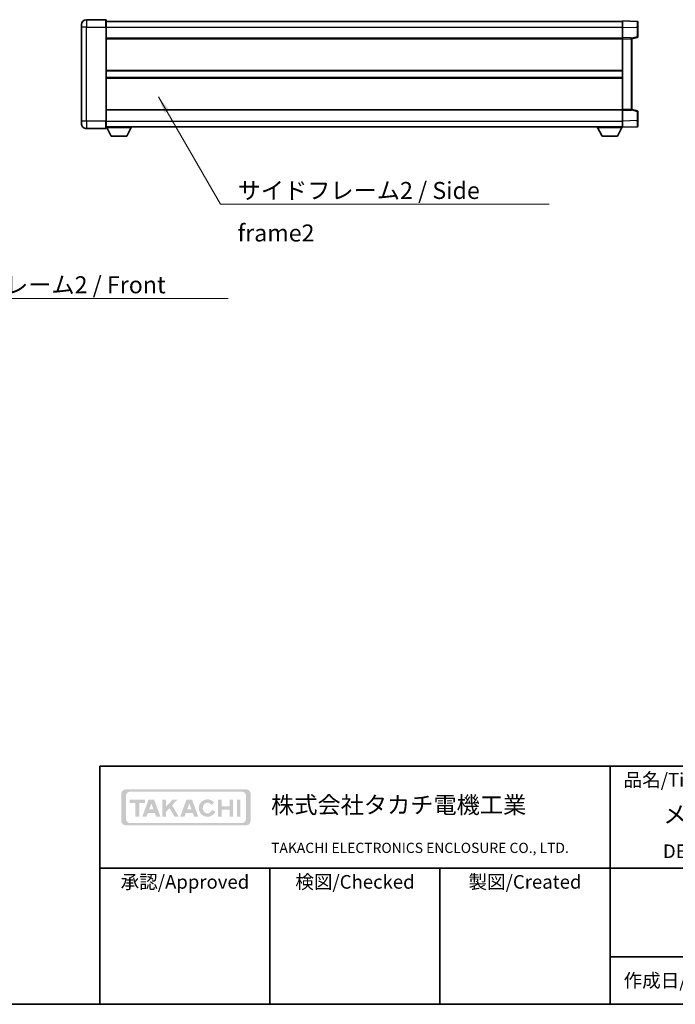
# Model space of a CAD drawing. Units: millimetres. Extents: x 0 to 11213, y -1 to 1545.
# Drawn here: x 2273 to 2803, y -1 to 795 of the extents above; entities that cross this region are included whole.
import ezdxf
from ezdxf.enums import TextEntityAlignment as Align

# ---------------------------------------------------------------- set-up
doc = ezdxf.new("R2010")
doc.units = ezdxf.units.MM
doc.linetypes.add('CHAIN', pattern=[0.35429999999999995, 0.2362, -0.0295, 0.0591, -0.0295])
for name, color, linetype, lineweight in [('Border (ISO)', 7, 'Continuous', 35), ('Hatch (ISO)', 1, 'Continuous', 18), ('Symbol (ISO)', 7, 'Continuous', 18), ('Symbol (ISO) @ 1', 7, 'Continuous', 18), ('Title (ISO)', 7, 'Continuous', 35), ('Visible (ISO)', 7, 'Continuous', 35), ('Visible Narrow (ISO)', 7, 'Continuous', 25)]:
    doc.layers.add(name, color=color, linetype=linetype, lineweight=lineweight)
doc.styles.add('Note Text (TK)', font='MS PGothic.ttf')
doc.styles.add('文字スタイル67', font='arial.ttf')
doc.dimstyles.new('Default - Method 1b (TK)$7', dxfattribs={"dimscale": 3, "dimtxt": 2.5, "dimasz": 2.5, "dimexe": 1, "dimexo": 1.499999999999999, "dimgap": 1, "dimtad": 1, "dimtoh": 1, "dimrnd": 1e-08, "dimdsep": 46, "dimtxsty": 'Note Text (TK)', "dimcen": 0.09, "dimdle": 5, "dimclrd": 100, "dimclre": 100, "dimclrt": 7, "dimadec": 1, "dimazin": 1, "dimtfac": 1, "dimtmove": 0, "dimatfit": 3, "dimfxl": 1, "dimtolj": 1, "dimlwd": -1, "dimlwe": -1, "dimarcsym": 0})

# ---------------------------------------------------------------- blocks, each defined once
blk = doc.blocks.new('図面枠 tk図枠')
at = {"layer": 'Border (ISO)'}
blk.add_line((14.50000000000001, 8.000000000000007), (405.4999999999999, 8.000000000000007), dxfattribs=at)
blk = doc.blocks.new('表題欄 tk表題欄')
at = {"layer": 'Hatch (ISO)'}
h = blk.add_hatch(color=256, dxfattribs=at)
edge = h.paths.add_edge_path(flags=0)
edge.add_arc((95.57537688673352, 236.2990653650367), 0.5958259999999996, 269.9999999999897, 360)
edge.add_line((96.17120288673351, 236.2990653650368), (96.17120288673348, 239.7107813650365))
edge.add_arc((95.5753768867335, 239.7107813650366), 0.5958259999999996, 0, 90.0000000000068)
edge.add_line((95.57537688673342, 240.3066073650366), (79.13710888673356, 240.3066073650366))
edge.add_arc((79.13710888673353, 239.7107813650366), 0.5958259999999996, 89.99999999999744, 180)
edge.add_line((78.54128288673353, 239.7107813650365), (78.54128288673331, 236.2990653650368))
edge.add_arc((79.13710888673332, 236.2990653650365), 0.5958259999999996, 180, 270.0000000000231)
edge.add_line((79.13710888673356, 235.7032393650365), (95.57537688673342, 235.7032393650367))
edge = h.paths.add_edge_path()
edge.add_line((77.83935088673357, 239.9556413650366), (77.83935088673357, 236.0542053650368))
edge.add_arc((78.54128288673346, 236.0542053650367), 0.7019319999998935, 180, 270.0000000000087)
edge.add_line((78.54128288673357, 235.3522733650368), (96.17120288673352, 235.3522733650368))
edge.add_arc((96.17120288673351, 236.0542053650367), 0.7019319999998921, 270, 360)
edge.add_line((96.8731348867334, 236.0542053650368), (96.87313488673352, 239.9556413650366))
edge.add_arc((96.1712028867336, 239.9556413650367), 0.7019319999998921, 0, 90.00000000000873)
edge.add_line((96.17120288673348, 240.6575733650367), (78.54128288673357, 240.6575733650366))
edge.add_arc((78.54128288673357, 239.9556413650366), 0.7019319999999984, 90, 180)
for points in [[(79.07181288673355, 239.1476033650369), (79.07181288673355, 238.6578833650367), (79.92066088673353, 238.6578833650367), (79.92066088673353, 236.6581933650368), (80.50832488673353, 236.6581933650368), (80.50832488673353, 238.6578833650367), (81.35717288673355, 238.6578833650367), (81.35717288673355, 239.1476033650369)], [(85.68407849525303, 236.6581933650368), (84.9434673993943, 237.8918698287545), (84.41792288673358, 237.3246628822781), (84.41792288673358, 236.6581933650368), (83.89555488673355, 236.6581933650368), (83.89555488673355, 239.1476033650369), (84.41792288673358, 239.1476033650369), (84.41792288673358, 238.0993979968839), (85.38913556809511, 239.1476033650369), (86.10696490847272, 239.1476033650369), (85.31925422435492, 238.2974470774499), (86.30334488673353, 236.6581933650368)], [(92.09142939614459, 239.1476033650369), (92.09142939614459, 236.6581933650368), (92.60971639614465, 236.6581933650368), (92.60971639614465, 237.6580383650368), (93.76872039614462, 237.6580383650368), (93.76872039614462, 236.6581933650368), (94.28700739614459, 236.6581933650368), (94.28700739614459, 239.1476033650369), (93.76872039614462, 239.1476033650369), (93.76872039614462, 238.1477583650367), (92.60971639614465, 238.1477583650367), (92.60971639614465, 239.1476033650369)], [(94.84202339614467, 239.1476033650369), (94.84202339614467, 236.6581933650368), (95.36439139614473, 236.6581933650368), (95.36439139614473, 239.1476033650369)]]:
    blk.add_hatch(color=256, dxfattribs=at).paths.add_polyline_path(points)
h = blk.add_hatch(color=256, dxfattribs=at)
h.paths.add_polyline_path([(82.59020695886475, 237.7110913650368), (81.95242681460243, 237.7110913650368), (82.27131688673356, 238.5794973650367)], flags=0)
h.paths.add_polyline_path([(82.77903014574996, 237.1968853650368), (81.76360362771717, 237.1968853650368), (81.56578886050404, 236.6581933650368), (80.94907288673355, 236.6581933650368), (81.86321688673357, 239.1476033650369), (82.67941688673353, 239.1476033650369), (83.59356088673351, 236.6581933650368), (82.97684491296302, 236.6581933650368)])
h = blk.add_hatch(color=256, dxfattribs=at)
h.paths.add_polyline_path([(87.52707281460246, 237.7110913650368), (88.16485295886469, 237.7110913650368), (87.84596288673359, 238.5794973650367)], flags=0)
h.paths.add_polyline_path([(87.14043486050403, 236.6581933650368), (87.3382496277172, 237.1968853650368), (88.35367614574989, 237.1968853650368), (88.551490912963, 236.6581933650368), (89.16820688673343, 236.6581933650368), (88.25406288673352, 239.1476033650369), (87.43786288673356, 239.1476033650369), (86.52371888673358, 236.6581933650368)])
h = blk.add_hatch(color=256, dxfattribs=at)
edge = h.paths.add_edge_path()
edge.add_arc((90.52309888673334, 237.9028983650369), 1.273272000000011, 38.55054079078439, 336.5820184016556)
edge.add_line((91.69149139614446, 237.3968543650369), (91.17255542714857, 237.6216113977801))
edge.add_ellipse((90.52309888673352, 237.9028983650369), major_axis=(0, -0.7998759999999119), ratio=0.8673469387756529, start_angle=128.5505407907963, end_angle=426.582018401653, ccw=False)
edge.add_line((91.09381514418376, 238.3576891122095), (91.51887237036831, 238.6964075050431))
at = {"layer": 'Title (ISO)'}
for p, q in [((74.70882392282105, 244.052739026017), (255.7088239228211, 244.052739026017)), ((74.70882392282105, 209.052739026017), (74.70882392282105, 244.052739026017)), ((149.7088239228211, 244.052739026017), (149.7088239228211, 209.052739026017)), ((230.7088239228211, 244.052739026017), (230.7088239228211, 209.052739026017)), ((255.7088239228211, 244.052739026017), (255.7088239228211, 209.052739026017)), ((243.2088239228211, 239.552739026017), (251.2088239228211, 240.5527390260171)), ((251.2088239228211, 234.552739026017), (251.2088239228211, 240.5527390260171)), ((243.2088239228211, 239.552739026017), (243.2088239228211, 235.552739026017)), ((243.2088239228211, 235.552739026017), (251.2088239228211, 234.552739026017)), ((230.7088239228211, 231.052739026017), (255.7088239228211, 231.052739026017)), ((74.70882392282105, 229.052739026017), (230.7088239228211, 229.052739026017)), ((99.70882392282108, 229.052739026017), (99.70882392282108, 209.052739026017)), ((124.708823922821, 229.052739026017), (124.708823922821, 209.052739026017)), ((230.7088239228211, 220.052739026017), (255.7088239228211, 220.052739026017)), ((149.7088239228211, 216.052739026017), (230.7088239228211, 216.052739026017)), ((255.7088239228211, 209.052739026017), (74.70882392282105, 209.052739026017))]:
    blk.add_line(p, q, dxfattribs=at)
at = {"layer": 'Title (ISO)', "color": 4, "linetype": 'CHAIN', "lineweight": 18, "ltscale": 8.889559745788574}
blk.add_line((238.2088239228211, 241.552739026017), (238.2088239228211, 233.552739026017), dxfattribs=at)
at = {"layer": 'Title (ISO)', "color": 4, "linetype": 'CHAIN', "lineweight": 18, "ltscale": 20.00163269042969}
blk.add_line((252.2088239228211, 237.552739026017), (234.2088239228211, 237.552739026017), dxfattribs=at)
at = {"layer": 'Title (ISO)'}
for radius in [3, 2]:
    blk.add_circle((238.2088239228211, 237.552739026017), radius, dxfattribs=at)
at = {"layer": 'Title (ISO)', "color": 1, "char_height": 2.000000029802322, "line_spacing_factor": 1.5, "style": 'Note Text (TK)'}
for s, insert, attachment_point in [('\\fＭＳ Ｐゴシック|b0|i0;\\H2.0000;品名/Title', (151.708823922821, 242.052739026017), 4), ('\\fＭＳ Ｐゴシック|b0|i0;\\H2.0000;尺度/Scale', (232.7088239228211, 229.052739026017), 4), ('\\fＭＳ Ｐゴシック|b0|i0;\\H2.0000;承認/Approved', (87.20882392282108, 227.052739026017), 5), ('\\fＭＳ Ｐゴシック|b0|i0;\\H2.0000;検図/Checked', (112.208823922821, 227.052739026017), 5), ('\\fＭＳ Ｐゴシック|b0|i0;\\H2.0000;製図/Created', (137.2088239228211, 227.052739026017), 5), ('\\fＭＳ Ｐゴシック|b0|i0;\\H2.0000;作成日/Date', (151.708823922821, 212.552739026017), 4)]:
    blk.add_mtext(s, dxfattribs=dict(at, insert=insert, attachment_point=attachment_point))
at = {"layer": 'Title (ISO)', "color": 7, "line_spacing_factor": 1.5, "style": 'Note Text (TK)'}
for s, insert, char_height, attachment_point in [('株式会社タカチ電機工業', (99.87313488673345, 238.052739026017), 2.5, 4), ('\\fArial|b0|i0;\\H1.4986;TAKACHI ELECTRONICS ENCLOSURE CO., LTD.', (99.87313488673342, 232.052739026017), 1.49859994649887, 4), ('\\fＭＳ Ｐゴシック|b0|i0;\\H2.0000;/', (243.2088239228211, 214.552739026017), 2.000000029802322, 5)]:
    blk.add_mtext(s, dxfattribs=dict(at, insert=insert, char_height=char_height, attachment_point=attachment_point))
at = {"layer": 'Title (ISO)', "color": 7}
for tag, p, height, style in [('<品名>_001', (157.5383693773665, 235.7317162987443), 2.5, 'Note Text (TK)'), ('<Title>_001', (157.4932713957346, 230.5520568828656), 2.000000029802322, '文字スタイル67'), ('<ページ_No.>_001', (237.9488807410029, 213.302739026017), 2.5, 'Note Text (TK)'), ('<総ページ数>_001', (246.7997330137301, 213.302739026017), 2.5, 'Note Text (TK)'), ('作成日_001', (175.617914831912, 211.2814322078352), 2.5, 'Note Text (TK)')]:
    blk.add_attdef(tag, p, '', height=height, dxfattribs=dict(at, style=style))
at = {"layer": 'Title (ISO)', "color": 7, "style": 'Note Text (TK)'}
blk.add_attdef('<尺度>', text='', height=2.5, dxfattribs=at).set_placement((243.2088239228211, 223.5527390260171), align=Align.MIDDLE_CENTER)

msp = doc.modelspace()

# ---------------------------------------------------------------- linework, layer by layer
at = {"layer": 'Visible (ISO)'}
for p, q in [((2322.865315048903, 789.2730828387666), (2322.865315048901, 791.2730828387668)), ((2322.865315048903, 789.2730828387666), (2322.865315048935, 713.2730828387662)), ((2342.6153150489, 795.2730828387749), (2326.8653150489, 795.2730828387683)), ((2342.8653150489, 795.023082838775), (2342.865315048904, 789.2730828387749)), ((2342.8653150489, 793.7730828387743), (2760.365315048901, 793.773082838947)), ((2342.865315048936, 713.2730828387746), (2342.865315048904, 789.2730828387749)), ((2760.365315048904, 789.2761287038535), (2760.365315048901, 794.2730828389482)), ((2772.382764797252, 793.8534242464123), (2760.365315048901, 794.2730828389482)), ((2760.365315048908, 780.7730828389489), (2760.365315048904, 789.2761287038535)), ((2772.865315048901, 793.3537288329029), (2772.865315048905, 788.8564701113175)), ((2772.865315048907, 781.4421238909542), (2772.865315048905, 788.8564701113175)), ((2342.865315048907, 780.2730828387741), (2760.365315048908, 780.2730828389465)), ((2760.365315048909, 779.77369201193), (2760.365315048908, 780.7730828389489)), ((2767.38276479726, 780.5280280938697), (2760.365315048908, 780.7730828389489)), ((2767.865315048908, 779.7730828389518), (2772.489406400978, 780.9577672699182)), ((2760.365315048933, 722.772473665968), (2760.365315048909, 779.7736920119299)), ((2767.865315048908, 780.0283326803604), (2767.865315048909, 779.528637266851)), ((2767.865315048932, 723.0175284110531), (2767.865315048909, 779.528637266851)), ((2342.865315048918, 754.023082838774), (2760.365315048919, 754.0230828389463)), ((2342.865315048921, 748.5230828387739), (2760.365315048921, 748.5230828389464)), ((2342.865315048932, 722.2730828387733), (2760.365315048932, 722.2730828389458)), ((2760.365315048933, 721.7730828389488), (2760.365315048933, 722.772473665968)), ((2760.365315048933, 721.7730828389488), (2767.382764797284, 722.0181375840338)), ((2760.365315048936, 713.2700369740444), (2760.365315048933, 721.7730828389488)), ((2767.865315048932, 723.0175284110531), (2767.865315048932, 722.5178329975435)), ((2772.489406401004, 721.5883984079895), (2767.865315048932, 722.773082838952)), ((2772.865315048936, 713.6896955665903), (2772.865315048933, 721.1040417869536)), ((2322.865315048935, 711.2730828387663), (2322.865315048935, 713.2730828387662)), ((2342.865315048936, 713.2730828387746), (2342.865315048936, 707.5230828387746)), ((2342.865315048936, 708.7730828387738), (2760.365315048936, 708.7730828389476)), ((2363.465315048933, 708.773082838786), (2363.465315048934, 708.0730828387859)), ((2739.765315048934, 708.7730828389384), (2739.765315048934, 708.0730828389383)), ((2760.365315048937, 708.2730828389481), (2760.365315048936, 713.2700369740444)), ((2760.365315048937, 708.2730828389481), (2772.382764797288, 708.6927414314938)), ((2772.865315048936, 713.6896955665903), (2772.865315048937, 709.1924368450037)), ((2326.865315048936, 707.273082838768), (2342.615315048936, 707.2730828387745)), ((2342.865315048934, 708.0730828387689), (2363.465315048934, 708.0730828387859)), ((2346.915315048938, 701.1730828387721), (2343.365315048933, 708.0730828387692)), ((2346.915315048938, 701.1730828387721), (2359.415315048938, 701.1730828387825)), ((2359.415315048938, 701.1730828387826), (2362.965315048933, 708.0730828387856)), ((2739.765315048934, 708.0730828389383), (2760.365315048934, 708.0730828389468)), ((2743.815315048935, 701.1730828389401), (2740.265315048934, 708.0730828389386)), ((2743.815315048935, 701.1730828389401), (2756.315315048935, 701.1730828389453)), ((2756.315315048935, 701.1730828389453), (2759.865315048934, 708.0730828389468)), ((2760.365315048934, 708.2730828389468), (2760.365315048934, 708.0730828389468))]:
    msp.add_line(p, q, dxfattribs=at)
for centre, radius, start, end in [((2326.865315048901, 791.2730828387682), 4.000000000000023, 90.00000000002605, 180), ((2342.6153150489, 795.0230828387748), 0.2500000000000041, 0, 90.00000000003907), ((2772.365315048901, 793.3537288329026), 0.4999999999999984, 0, 88.00000000000938), ((2767.365315048908, 780.0283326803602), 0.4999999999999993, 0, 88.00000000000938), ((2772.365315048907, 781.4421238909541), 0.5000000000000071, 284.3700000000222, 0), ((2767.365315048932, 722.5178329975435), 0.4999999999999916, 272.0000000000167, 0), ((2772.365315048933, 721.1040417869535), 0.5000000000000001, 0, 75.63000000001846), ((2326.865315048935, 711.273082838768), 4.00000000000004, 180, 270.000000000026), ((2772.365315048936, 709.1924368450035), 0.5000000000000006, 272.0000000000167, 0), ((2342.615315048936, 707.5230828387745), 0.2500000000000035, 270.0000000000391, 0)]:
    msp.add_arc(centre, radius, start, end, dxfattribs=at)
at = {"layer": 'Visible Narrow (ISO)'}
for p, q in [((2326.865315048904, 789.2730828387683), (2322.865315048903, 789.2730828387666)), ((2326.8653150489, 795.2730828387683), (2326.865315048904, 789.2730828387683)), ((2326.865315048904, 789.2730828387683), (2342.615315048904, 789.2730828387749)), ((2326.865315048936, 713.2730828387679), (2326.865315048904, 789.2730828387682)), ((2342.615315048904, 789.2730828387749), (2342.6153150489, 795.2730828387749)), ((2342.615315048904, 789.2730828387749), (2342.865315048904, 789.2730828387749)), ((2342.615315048904, 789.2730828387749), (2342.615315048936, 713.2730828387746)), ((2342.865315048904, 789.2730828387743), (2760.365315048904, 789.2730828389471)), ((2760.365315048904, 789.2761287038535), (2772.382764797256, 788.8564701113175)), ((2772.382764797256, 788.8564701113175), (2772.865315048905, 788.8564701113175)), ((2772.382764797256, 788.8564701113175), (2772.382764797259, 781.4421238909541)), ((2772.382764797259, 781.4421238909541), (2767.803609816382, 780.2689520827462)), ((2772.865315048907, 781.4421238909542), (2772.382764797259, 781.4421238909541)), ((2342.865315048908, 779.7730828387741), (2760.365315048908, 779.7730828389467)), ((2760.365315048909, 779.7736920119299), (2767.382764797261, 779.5286372668508)), ((2767.382764797261, 779.5286372668508), (2767.865315048909, 779.528637266851)), ((2767.382764797261, 779.5286372668508), (2767.382764797284, 723.0175284110531)), ((2342.865315048918, 754.523082838774), (2760.365315048919, 754.5230828389463)), ((2342.865315048921, 748.023082838774), (2760.365315048922, 748.0230828389464)), ((2342.865315048932, 722.7730828387735), (2760.365315048932, 722.7730828389459)), ((2767.382764797284, 723.0175284110531), (2760.365315048933, 722.772473665968)), ((2767.382764797284, 723.0175284110531), (2767.865315048932, 723.0175284110531)), ((2767.803609816407, 722.2772135951576), (2772.382764797284, 721.1040417869535)), ((2772.382764797284, 721.1040417869536), (2772.865315048933, 721.1040417869536)), ((2772.382764797284, 721.1040417869535), (2772.382764797287, 713.6896955665901)), ((2326.865315048936, 713.2730828387679), (2322.865315048934, 713.2730828387662)), ((2342.615315048936, 713.2730828387746), (2326.865315048936, 713.2730828387679)), ((2326.865315048936, 713.2730828387679), (2326.865315048936, 707.273082838768)), ((2342.615315048936, 713.2730828387746), (2342.865315048936, 713.2730828387746)), ((2342.615315048936, 707.2730828387745), (2342.615315048936, 713.2730828387746)), ((2342.865315048935, 713.2730828387739), (2760.365315048936, 713.2730828389477)), ((2772.382764797287, 713.6896955665901), (2760.365315048936, 713.2700369740444)), ((2772.382764797287, 713.6896955665902), (2772.865315048936, 713.6896955665903))]:
    msp.add_line(p, q, dxfattribs=at)
for centre, major_axis, ratio, start_param, end_param in [((2772.365315048903, 788.850985883558), (-0.0174478396315726, -5.002438399508228), 0.0034843844876239, 1.571904795243593, 3.141483155368971), ((2767.365315048908, 779.5280279082107), (-0.017444440671469, -1.000000324620755), 0.0174338147945125, 1.571709808456615, 3.141288160421662), ((2772.365315048907, 781.4421238909541), (0.1240913520706622, -0.4843566210358569), 0.0338088728048168, 0, 1.562134767028474), ((2767.365315048932, 723.0181377696928), (0.0174444406722956, -1.000000324620743), 0.0174338147945186, 0.000304493684613, 1.569882845303162), ((2772.365315048933, 721.1040417869535), (0.1240913520702616, 0.4843566210359669), 0.0338088728047464, 4.721050539960238, 6.283185306797879), ((2772.365315048935, 713.6951797943481), (0.0174478396357341, -5.002438399508214), 0.0034843844876253, 0.0001095109563654, 1.569687862594824)]:
    msp.add_ellipse(centre, major_axis=major_axis, ratio=ratio, start_param=start_param, end_param=end_param, dxfattribs=at)

# ---------------------------------------------------------------- block references
at = {"xscale": 5.5, "yscale": 5.5, "zscale": 5.5}
msp.add_blockref('図面枠 tk図枠', (1103.041163619622, -44.88263212178473), dxfattribs=at)
ref = msp.add_blockref('表題欄 tk表題欄', (1926.892632044106, -1150.672696764878), dxfattribs=dict(xscale=5.5, yscale=5.5, zscale=5.5))
ref.add_attrib('<品名>_001', 'メタルシステムケース', (2793.353663619623, 145.8517428782153), dxfattribs={"layer": 'Title (ISO)', "color": 7, "height": 13.75, "style": 'Note Text (TK)'})
ref.add_attrib('<尺度>_001', '1:5.5', (3244.931788619623, 71.99236787821546), dxfattribs={"layer": 'Title (ISO)', "color": 7, "height": 13.75, "style": 'Note Text (TK)'})
ref.add_attrib('作成日_001', '2020/03/02', (2892.791162129506, 11.25799266983195), dxfattribs={"layer": 'Title (ISO)', "color": 7, "height": 13.75, "style": 'Note Text (TK)'})
ref.add_attrib('<Title>_001', 'DESKTOP ENCLOSURE', (2793.105624720647, 117.3636160908824), dxfattribs={"layer": 'Title (ISO)', "color": 7, "height": 11.00000016391277, "style": '文字スタイル67'})
ref.add_attrib('<ページ_No.>_001', '2', (3234.791163619622, 22.49236787821535), dxfattribs={"layer": 'Title (ISO)', "color": 7, "height": 13.75, "style": 'Note Text (TK)'})
ref.add_attrib('<総ページ数>_001', '8', (3284.291163619622, 22.49236787821535), dxfattribs={"layer": 'Title (ISO)', "color": 7, "height": 13.75, "style": 'Note Text (TK)'})

# ---------------------------------------------------------------- texts
at = {"layer": 'Symbol (ISO)', "color": 7, "char_height": 13.75, "attachment_point": 1, "line_spacing_factor": 1.5, "style": 'Note Text (TK)'}
for s, insert, width in [('{\\fＭＳ Ｐゴシック|b0|i0;サイドフレーム2 / Side frame2}', (2449.161828465394, 664.0588742113044), 261.652045249939), ('{\\fＭＳ Ｐゴシック|b0|i0;フロントフレーム2 / Front frame2}', (2167.245837143007, 587.7892605313552), 284.2470669746399)]:
    msp.add_mtext(s, dxfattribs=dict(at, insert=insert, width=width))

# ---------------------------------------------------------------- leaders
at = {"layer": 'Symbol (ISO) @ 1', "color": 100, "annotation_type": 0, "has_hookline": 1, "hookline_direction": 0}
for points, text_width in [([(2385.132048421693, 732.8126745070095), (2435.411828465394, 646.2372366112648), (2449.161828465394, 646.2372366112648)], 252.03125), ([(2134.278666786747, 536.1708117632892), (2153.495837143006, 569.9333582885705), (2167.245837143007, 569.9333582885705)], 274.140625)]:
    msp.add_leader(points, dimstyle='Default - Method 1b (TK)$7', override={"dimscale": 1, "dimtxt": 13.75, "dimasz": 13.75, "dimgap": 0, "dimtad": 1}, dxfattribs=dict(at, text_width=text_width))

doc.saveas('drawing.dxf')
